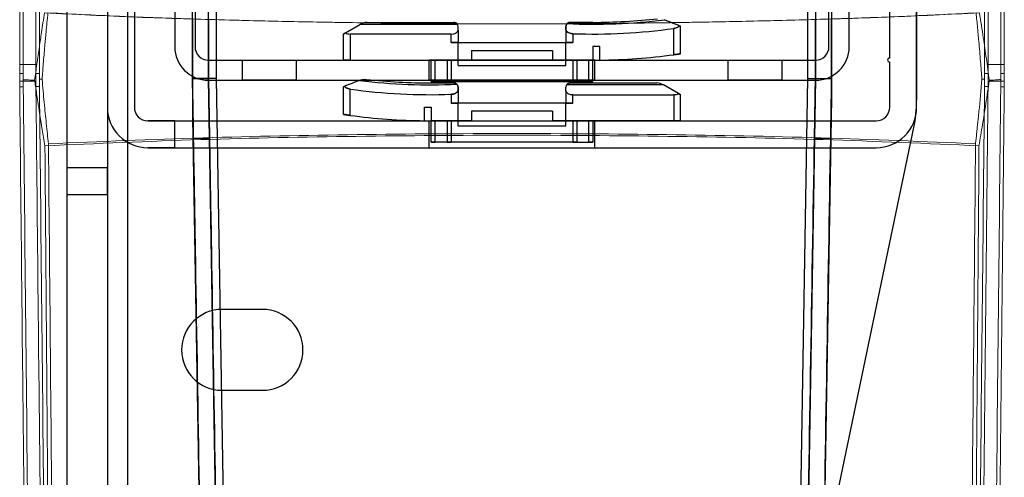
# Model space of a CAD drawing. Units: millimetres. Extents: x 5 to 292, y 5 to 205.
# Drawn here: x 48 to 51, y 84 to 85 of the extents above; entities that cross this region are included whole.
import ezdxf

# ---------------------------------------------------------------- set-up
doc = ezdxf.new("R2010")
doc.units = ezdxf.units.MM

msp = doc.modelspace()

# ---------------------------------------------------------------- linework, layer by layer
at = {"color": 7, "linetype": 'Continuous', "lineweight": 25}
for p, q in [((48.0752, 101.583), (48.0752, 76.8004)), ((48.2056, 101.583), (48.2056, 76.8004)), ((48.2709, 101.583), (48.2709, 76.8004)), ((50.8143, 89.2279), (50.8143, 84.7799)), ((48.0752, 88.1883), (48.0752, 84.5614)), ((48.2056, 88.1883), (48.2056, 84.5614)), ((48.2056, 87.9743), (48.2056, 84.7569)), ((48.2926, 87.9743), (48.2926, 84.7569)), ((50.7274, 84.9156), (50.7274, 87.9743)), ((50.8143, 84.7569), (50.8143, 87.9743)), ((48.4796, 84.8495), (48.4796, 87.8857)), ((48.5317, 84.85), (48.5317, 87.8854)), ((48.5578, 84.8502), (48.5578, 87.8852)), ((50.4622, 87.8852), (50.4622, 84.8502)), ((50.4882, 87.8854), (50.4882, 84.85)), ((50.5404, 87.8857), (50.5404, 84.8495)), ((48.423, 87.7786), (48.423, 84.9525)), ((48.4882, 87.7786), (48.4882, 84.9525)), ((50.5969, 84.9525), (50.5969, 87.7786)), ((50.5969, 84.9525), (50.5969, 85.9525)), ((50.5317, 84.9525), (50.5317, 85.1199)), ((48.4796, 85.041), (48.4796, 84.8495)), ((48.5317, 85.041), (48.5317, 84.85)), ((49.0434, 85.0308), (49.323, 85.0308)), ((50, 85.0398), (50.0012, 85.0394)), ((50.0012, 85.0394), (50, 85.0398)), ((50.4882, 84.85), (50.4882, 85.041)), ((50.5404, 84.8495), (50.5404, 85.041)), ((48.9729, 84.9968), (48.9665, 84.9932)), ((48.9665, 84.9932), (48.9729, 84.9968)), ((48.9729, 84.9968), (49.0216, 85.025)), ((49.0216, 85.025), (49.3339, 85.025)), ((49.3361, 85.0057), (49.3361, 85.0178)), ((49.3361, 85.0057), (49.3361, 84.9656)), ((49.6839, 85.0077), (49.6839, 85.0178)), ((49.6839, 85.0178), (49.6839, 85.0077)), ((49.6839, 85.0077), (49.6839, 84.9656)), ((50.0317, 84.9264), (50.0317, 85.0113)), ((50.0535, 85.0187), (50.0502, 85.02)), ((50.0502, 85.02), (50.0535, 85.0187)), ((50.0535, 84.9295), (50.0535, 85.0187)), ((48.9665, 84.9091), (48.9665, 84.9932)), ((49.3143, 84.9932), (48.9882, 84.9932)), ((48.9882, 84.9932), (48.9882, 84.9091)), ((49.3143, 84.9656), (49.3143, 84.9932)), ((49.3143, 84.9656), (49.7056, 84.9656)), ((49.3143, 84.9656), (49.3361, 84.9656)), ((49.3361, 84.9656), (49.3143, 84.9656)), ((49.3361, 84.9656), (49.6839, 84.9656)), ((49.3361, 84.8917), (49.3361, 84.9656)), ((49.7056, 84.9656), (49.6839, 84.9656)), ((49.6839, 84.8917), (49.6839, 84.9656)), ((49.6839, 84.9656), (49.7056, 84.9656)), ((49.7056, 84.9943), (49.7056, 84.9656)), ((49.3796, 84.9395), (49.3796, 84.9091)), ((49.3796, 84.9395), (49.6404, 84.9395)), ((49.6404, 84.9395), (49.6404, 84.9091)), ((49.7709, 84.9525), (49.7709, 84.9091)), ((49.7926, 84.9525), (49.7709, 84.9525)), ((49.7926, 84.9092), (49.7926, 84.9525)), ((48.5317, 84.9091), (50.4882, 84.9091)), ((48.6404, 84.9091), (48.8143, 84.9091)), ((48.6404, 84.9091), (48.6404, 84.8439)), ((48.8143, 84.9091), (48.8143, 84.8439)), ((48.9882, 84.9091), (48.9665, 84.9091)), ((48.9665, 84.9091), (48.9882, 84.9091)), ((48.9882, 84.9091), (49.3796, 84.9091)), ((49.7774, 84.9091), (49.2426, 84.9091)), ((49.2426, 84.8439), (49.2426, 84.9091)), ((49.2622, 84.9091), (49.2491, 84.9091)), ((49.2491, 84.9091), (49.2622, 84.9091)), ((49.2491, 84.9091), (49.2622, 84.9091)), ((49.2622, 84.9091), (49.2491, 84.9091)), ((49.2491, 84.8395), (49.2491, 84.9091)), ((49.2622, 84.9091), (49.3013, 84.9091)), ((49.2622, 84.8395), (49.2622, 84.9091)), ((49.3143, 84.9091), (49.3013, 84.9091)), ((49.3013, 84.9091), (49.3143, 84.9091)), ((49.3013, 84.9091), (49.3013, 84.8395)), ((49.3796, 84.9091), (49.3143, 84.9091)), ((49.3143, 84.9091), (49.3143, 84.8395)), ((49.6404, 84.9091), (49.7056, 84.9091)), ((49.6404, 84.9091), (49.7709, 84.9091)), ((49.7056, 84.9091), (49.7187, 84.9091)), ((49.7187, 84.9091), (49.7056, 84.9091)), ((49.7056, 84.9091), (49.7056, 84.8395)), ((49.7187, 84.9091), (49.7578, 84.9091)), ((49.7187, 84.9091), (49.7187, 84.8395)), ((49.7578, 84.9091), (49.7709, 84.9091)), ((49.7709, 84.9091), (49.7578, 84.9091)), ((49.7709, 84.9091), (49.7578, 84.9091)), ((49.7578, 84.9091), (49.7709, 84.9091)), ((49.7578, 84.8395), (49.7578, 84.9091)), ((49.7709, 84.8395), (49.7709, 84.9091)), ((49.7774, 84.8439), (49.7774, 84.9091)), ((50.2056, 84.9091), (50.3796, 84.9091)), ((50.2056, 84.9091), (50.2056, 84.8439)), ((50.3796, 84.9091), (50.3796, 84.8439)), ((50.7274, 84.7569), (50.7274, 84.9025)), ((49.3361, 84.8917), (49.6839, 84.8917)), ((48.4796, 84.8495), (48.5317, 84.8495)), ((48.5317, 84.85), (48.5317, 84.8495)), ((48.6501, 77.6832), (48.5317, 84.85)), ((48.5317, 84.8439), (50.4882, 84.8439)), ((48.6758, 77.7098), (48.5578, 84.8502)), ((48.6758, 77.7098), (48.5578, 84.8502)), ((48.8143, 84.8439), (48.6404, 84.8439)), ((49.0199, 84.8442), (49.0187, 84.8437)), ((49.0187, 84.8437), (49.0199, 84.8442)), ((49.7774, 84.8439), (49.2426, 84.8439)), ((49.2622, 84.8395), (49.2491, 84.8395)), ((49.2491, 84.8395), (49.2622, 84.8395)), ((49.2622, 84.8395), (49.2491, 84.8395)), ((49.2491, 84.8395), (49.2622, 84.8395)), ((49.3013, 84.8395), (49.2622, 84.8395)), ((49.3013, 84.8395), (49.3143, 84.8395)), ((49.3143, 84.8395), (49.3013, 84.8395)), ((49.3143, 84.8395), (49.7056, 84.8395)), ((49.7056, 84.8395), (49.7187, 84.8395)), ((49.7187, 84.8395), (49.7056, 84.8395)), ((49.7187, 84.8395), (49.7578, 84.8395)), ((49.7578, 84.8395), (49.7709, 84.8395)), ((49.7578, 84.8395), (49.7709, 84.8395)), ((49.7709, 84.8395), (49.7578, 84.8395)), ((49.7709, 84.8395), (49.7578, 84.8395)), ((50.3796, 84.8439), (50.2056, 84.8439)), ((50.4622, 84.8502), (50.3442, 77.7098)), ((50.4622, 84.8502), (50.3442, 77.7098)), ((50.4882, 84.85), (50.3698, 77.6832)), ((50.4882, 84.85), (50.4882, 84.8495)), ((50.4882, 84.8495), (50.5404, 84.8495)), ((48.9665, 84.8231), (48.9697, 84.8243)), ((48.9697, 84.8243), (48.9665, 84.8231)), ((48.9665, 84.7338), (48.9665, 84.8231)), ((48.9882, 84.7308), (48.9882, 84.8156)), ((49.3361, 84.8121), (49.3361, 84.8221)), ((49.3361, 84.8221), (49.3361, 84.8121)), ((49.3361, 84.8121), (49.3361, 84.7699)), ((49.6839, 84.8101), (49.6839, 84.8221)), ((49.6839, 84.8101), (49.6839, 84.7699)), ((49.9983, 84.8293), (49.6861, 84.8293)), ((49.6969, 84.8352), (49.9766, 84.8352)), ((50.0471, 84.8012), (49.9983, 84.8293)), ((49.3143, 84.7986), (49.3143, 84.7699)), ((49.7056, 84.7699), (49.7056, 84.7975)), ((49.7056, 84.7975), (50.0317, 84.7975)), ((50.0317, 84.7975), (50.0317, 84.7134)), ((50.0471, 84.8012), (50.0535, 84.7975)), ((50.0535, 84.7975), (50.0471, 84.8012)), ((50.0535, 84.7134), (50.0535, 84.7975)), ((49.2274, 84.7569), (49.2491, 84.7569)), ((49.2274, 84.7135), (49.2274, 84.7569)), ((49.2491, 84.7569), (49.2491, 84.7134)), ((49.3143, 84.7699), (49.3361, 84.7699)), ((49.7056, 84.7699), (49.3143, 84.7699)), ((49.3361, 84.7699), (49.3143, 84.7699)), ((49.6839, 84.7699), (49.3361, 84.7699)), ((49.3361, 84.696), (49.3361, 84.7699)), ((49.6404, 84.7439), (49.3796, 84.7439)), ((49.3796, 84.7439), (49.3796, 84.7134)), ((49.6404, 84.7439), (49.6404, 84.7134)), ((49.6839, 84.7699), (49.7056, 84.7699)), ((49.6839, 84.696), (49.6839, 84.7699)), ((49.7056, 84.7699), (49.6839, 84.7699)), ((48.3361, 84.7134), (50.6839, 84.7134)), ((48.423, 84.7134), (48.3361, 84.7134)), ((48.423, 84.7134), (50.6839, 84.7134)), ((48.423, 84.6265), (48.423, 84.7134)), ((49.2426, 84.7134), (49.7774, 84.7134)), ((49.2426, 84.6265), (49.2426, 84.7134)), ((49.3796, 84.7134), (49.2491, 84.7134)), ((49.2622, 84.7134), (49.2491, 84.7134)), ((49.2491, 84.7134), (49.2622, 84.7134)), ((49.2491, 84.7134), (49.2622, 84.7134)), ((49.2622, 84.7134), (49.2491, 84.7134)), ((49.2491, 84.6439), (49.2491, 84.7134)), ((49.3013, 84.7134), (49.2622, 84.7134)), ((49.2622, 84.6439), (49.2622, 84.7134)), ((49.3143, 84.7134), (49.3013, 84.7134)), ((49.3013, 84.7134), (49.3143, 84.7134)), ((49.3013, 84.7134), (49.3013, 84.6439)), ((49.3796, 84.7134), (49.3143, 84.7134)), ((49.3143, 84.7134), (49.3143, 84.6439)), ((50.0317, 84.7134), (49.6404, 84.7134)), ((49.6404, 84.7134), (49.7056, 84.7134)), ((49.7056, 84.7134), (49.7187, 84.7134)), ((49.7187, 84.7134), (49.7056, 84.7134)), ((49.7056, 84.7134), (49.7056, 84.6439)), ((49.7187, 84.7134), (49.7578, 84.7134)), ((49.7187, 84.7134), (49.7187, 84.6439)), ((49.7578, 84.7134), (49.7709, 84.7134)), ((49.7709, 84.7134), (49.7578, 84.7134)), ((49.7578, 84.7134), (49.7709, 84.7134)), ((49.7709, 84.7134), (49.7578, 84.7134)), ((49.7578, 84.6439), (49.7578, 84.7134)), ((49.7709, 84.7134), (49.7709, 84.6439)), ((49.7774, 84.6265), (49.7774, 84.7134)), ((50.0535, 84.7134), (50.0317, 84.7134)), ((50.0317, 84.7134), (50.0535, 84.7134)), ((49.6839, 84.696), (49.3361, 84.696)), ((50.1177, 81.3893), (50.8052, 84.6913)), ((48.4827, 84.6574), (48.5349, 84.6574)), ((50.4851, 84.6574), (50.5372, 84.6574)), ((48.3361, 84.6265), (50.6839, 84.6265)), ((48.423, 84.6265), (48.3361, 84.6265)), ((48.423, 84.6265), (50.6839, 84.6265)), ((49.2426, 84.6265), (49.7774, 84.6265)), ((49.2622, 84.6439), (49.2491, 84.6439)), ((49.2491, 84.6439), (49.2622, 84.6439)), ((49.2622, 84.6439), (49.2491, 84.6439)), ((49.2491, 84.6439), (49.2622, 84.6439)), ((49.3013, 84.6439), (49.2622, 84.6439)), ((49.3143, 84.6439), (49.3013, 84.6439)), ((49.3013, 84.6439), (49.3143, 84.6439)), ((49.7056, 84.6439), (49.3143, 84.6439)), ((49.7056, 84.6439), (49.7187, 84.6439)), ((49.7187, 84.6439), (49.7056, 84.6439)), ((49.7187, 84.6439), (49.7578, 84.6439)), ((49.7578, 84.6439), (49.7709, 84.6439)), ((49.7709, 84.6439), (49.7578, 84.6439)), ((49.7578, 84.6439), (49.7709, 84.6439)), ((49.7709, 84.6439), (49.7578, 84.6439)), ((48.2056, 84.5614), (48.0752, 84.5614)), ((48.0752, 84.5614), (48.0752, 84.475)), ((48.2056, 84.475), (48.2056, 84.5614)), ((48.0752, 84.475), (48.0752, 76.9746)), ((48.0752, 84.475), (48.2056, 84.475)), ((48.2056, 84.475), (48.2056, 76.9746)), ((48.7056, 84.1047), (48.5752, 84.1047)), ((48.5752, 83.8439), (48.7056, 83.8439))]:
    msp.add_line(p, q, dxfattribs=at)
at = {"color": 7, "linetype": 'Continuous', "lineweight": 18}
for p, q in [((47.9231, 87.8611), (47.9231, 84.8952)), ((47.9345, 84.8658), (47.9345, 87.8708)), ((47.9754, 87.8611), (47.9754, 84.8952)), ((47.9866, 84.8658), (47.9866, 87.8708)), ((51.0334, 87.8708), (51.0334, 84.8658)), ((51.0446, 84.8952), (51.0446, 87.8611)), ((51.0855, 87.8708), (51.0855, 84.8658)), ((51.0969, 84.8952), (51.0969, 87.8611)), ((47.9231, 84.8952), (47.9754, 84.8952)), ((47.9754, 84.8952), (47.9753, 84.8657)), ((51.0446, 84.8952), (51.0969, 84.8952)), ((51.0447, 84.8657), (51.0446, 84.8952)), ((51.0969, 84.8952), (51.0969, 84.8657)), ((47.9231, 84.8657), (47.9345, 84.8658)), ((47.9231, 84.8406), (47.9231, 84.8657)), ((47.9231, 84.8406), (47.9232, 84.8227)), ((47.9753, 84.8406), (47.9231, 84.8406)), ((47.9345, 84.8658), (47.9347, 84.8452)), ((47.9347, 84.8452), (47.9347, 84.8228)), ((47.9753, 84.8657), (47.9866, 84.8658)), ((47.9753, 84.8406), (47.9753, 84.8657)), ((47.9754, 84.8236), (47.9753, 84.8406)), ((47.9866, 84.8658), (47.9868, 84.8462)), ((47.9868, 84.8462), (47.9868, 84.8237)), ((51.0334, 84.8658), (51.0332, 84.8462)), ((51.0332, 84.8237), (51.0332, 84.8462)), ((51.0334, 84.8658), (51.0447, 84.8657)), ((51.0447, 84.8406), (51.0446, 84.8236)), ((51.0447, 84.8657), (51.0447, 84.8406)), ((51.0969, 84.8406), (51.0447, 84.8406)), ((51.0852, 84.8452), (51.0855, 84.8658)), ((51.0853, 84.8228), (51.0852, 84.8452)), ((51.0855, 84.8658), (51.0969, 84.8657)), ((51.0968, 84.8227), (51.0969, 84.8406)), ((51.0969, 84.8657), (51.0969, 84.8406)), ((47.9347, 84.8228), (47.9232, 84.8227)), ((47.9868, 84.8237), (47.9754, 84.8236)), ((51.0446, 84.8236), (51.0332, 84.8237)), ((51.0968, 84.8227), (51.0853, 84.8228))]:
    msp.add_line(p, q, dxfattribs=at)
at = {"color": 7, "linetype": 'Continuous', "lineweight": 25, "flags": 128}
for points in [[(50.4622, 87.8852), (50.4622, 86.3675), (50.4622, 84.8502)], [(50.4622, 84.8502), (50.4873, 84.85), (50.505, 84.8498), (50.5146, 84.8497), (50.5168, 84.8497), (50.5173, 84.8497), (50.5175, 84.8497), (50.5175, 84.8497), (50.5175, 84.8497), (50.5175, 84.8497), (50.5175, 84.8497), (50.5175, 84.8497), (50.5277, 84.8496), (50.5349, 84.8496), (50.5404, 84.8495)]]:
    msp.add_lwpolyline(points, dxfattribs=at)
at = {"color": 7, "linetype": 'Continuous', "lineweight": 25}
for centre, radius, start, end in [((49.0434, 84.9873), 0.0435, 90, 120), ((49.7709, 86.8786), 1.8537, 267.4254, 277.1391), ((49.7709, 86.8786), 1.8537, 267.4254, 277.1391), ((49.7709, 86.8786), 1.8478, 270, 276.4728), ((49.7709, 86.8786), 1.8478, 270, 276.4728), ((49.323, 85.0178), 0.013, 0, 33.6018), ((49.7709, 86.8786), 1.8855, 268.0178, 277.9528), ((49.7709, 86.8786), 1.8855, 268.0178, 277.9528), ((48.5317, 84.9525), 0.1087, 180, 270), ((48.5317, 84.9525), 0.1087, 180, 270), ((48.5317, 84.9525), 0.0435, 180, 270), ((48.5317, 84.9525), 0.0435, 180, 270), ((50.4882, 84.9525), 0.0435, 270, 0), ((50.4882, 84.9525), 0.1087, 270, 0), ((50.4882, 84.9525), 0.1087, 270, 0), ((50.4882, 84.9525), 0.0435, 270, 0), ((49.7709, 86.8786), 1.9696, 270.6324, 277.6112), ((49.7709, 86.8786), 1.9696, 270.6324, 277.6112), ((50.7274, 84.9091), 0.00652, 90, 270), ((50.7274, 84.9091), 0.00652, 90, 270), ((49.2491, 86.683), 1.8537, 262.8609, 272.5746), ((49.2491, 86.683), 1.8537, 262.8609, 272.5746), ((49.2491, 86.683), 1.8478, 263.5272, 270), ((49.2491, 86.683), 1.8478, 263.5272, 270), ((49.2491, 86.683), 1.8855, 262.0472, 271.9822), ((49.2491, 86.683), 1.8855, 262.0472, 271.9822), ((49.6969, 84.8221), 0.013, 146.3982, 180), ((49.9766, 84.7917), 0.0435, 60, 90), ((50.3796, 84.7799), 0.4348, 348.238, 0), ((50.3796, 84.7799), 0.4348, 348.238, 0), ((48.3361, 84.7569), 0.1304, 180, 270), ((48.3361, 84.7569), 0.1304, 180, 270), ((48.3361, 84.7569), 0.0435, 180, 270), ((48.3361, 84.7569), 0.0435, 180, 270), ((50.6839, 84.7569), 0.1304, 270, 0), ((50.6839, 84.7569), 0.1304, 270, 0), ((50.6839, 84.7569), 0.0435, 270, 0), ((50.6839, 84.7569), 0.0435, 270, 0), ((49.2491, 86.683), 1.9696, 262.3888, 269.3676), ((49.2491, 86.683), 1.9696, 262.3888, 269.3676), ((48.5752, 83.9743), 0.1304, 90, 270), ((48.5752, 83.9743), 0.1304, 90, 270), ((48.7056, 83.9743), 0.1304, 270, 90), ((48.7056, 83.9743), 0.1304, 270, 90)]:
    msp.add_arc(centre, radius, start, end, dxfattribs=at)
for centre, start_param, end_param in [((48.9882, 85.0057), 3.926991, 4.712389), ((48.9882, 85.0057), 3.926991, 4.712389), ((49.3143, 85.0057), 4.712389, 6.283185), ((49.3143, 85.0057), 4.712389, 6.283185), ((49.7056, 84.8101), 3.141593, 4.712389), ((49.7056, 84.8101), 3.141593, 4.712389), ((50.0317, 84.8101), 4.712389, 5.497787), ((50.0317, 84.8101), 4.712389, 5.497787)]:
    msp.add_ellipse(centre, major_axis=(0.0217, 0), ratio=0.57735, start_param=start_param, end_param=end_param, dxfattribs=at)
at = {"color": 7, "linetype": 'Continuous', "lineweight": 18}
msp.add_ellipse((47.9003, 84.8952), major_axis=(0, 0.4348), ratio=0.052408, start_param=4.64448, end_param=4.712389, dxfattribs=at)
for points, knots in [([(48.0031, 85.0615), (47.9998, 85.0403), (47.9942, 85.0041), (47.9859, 84.9488), (47.9785, 84.8975), (47.9736, 84.8614), (47.9713, 84.8443)], [0, 0, 0, 0, 0.291697, 0.499999, 0.764619, 1, 1, 1, 1]), ([(48.014, 85.0615), (48.012, 85.0406), (48.0085, 85.0049), (48.0035, 84.9502), (47.9992, 84.8996), (47.9965, 84.864), (47.9953, 84.8473)], [0, 0, 0, 0, 0.292088, 0.499972, 0.766196, 1, 1, 1, 1]), ([(51.0169, 85.0615), (50.9179, 85.0566), (50.7192, 85.0468), (50.4196, 85.0376), (50.1187, 85.0309), (49.8159, 85.0269), (49.5098, 85.0254), (49.2035, 85.0269), (48.9007, 85.0309), (48.6, 85.0376), (48.3007, 85.0468), (48.1021, 85.0566), (48.0031, 85.0615)], [0, 0, 0, 0, 0.099767, 0.200409, 0.299103, 0.398683, 0.500014, 0.601447, 0.701219, 0.799685, 0.900188, 1, 1, 1, 1]), ([(51.0059, 85.0615), (50.9358, 85.0579), (50.7963, 85.0508), (50.5832, 85.0429), (50.3711, 85.0366), (50.1546, 85.0319), (49.9412, 85.0284), (49.7246, 85.0265), (49.4974, 85.0256), (49.2586, 85.0266), (49.0074, 85.0294), (48.7573, 85.0339), (48.5067, 85.0406), (48.2588, 85.0491), (48.0959, 85.0573), (48.014, 85.0615)], [0, 0, 0, 0, 0.071292, 0.141888, 0.215026, 0.284337, 0.358496, 0.42793, 0.500017, 0.584639, 0.665458, 0.750285, 0.834394, 0.916812, 1, 1, 1, 1]), ([(51.0247, 84.8473), (51.024, 84.8565), (51.0226, 84.8758), (51.0202, 84.9058), (51.0176, 84.9372), (51.015, 84.9668), (51.0126, 84.9919), (51.0098, 85.0226), (51.0075, 85.0452), (51.0059, 85.0615)], [0, 0, 0, 0, 0.129655, 0.269878, 0.42067, 0.56994, 0.684472, 0.771982, 1, 1, 1, 1]), ([(51.0487, 84.8443), (51.0455, 84.8675), (51.0393, 84.9131), (51.0286, 84.9854), (51.021, 85.0347), (51.0169, 85.0615)], [0, 0, 0, 0, 0.320192, 0.629826, 1, 1, 1, 1]), ([(47.9713, 84.8443), (47.9663, 84.8445), (47.9565, 84.8448), (47.9472, 84.8454), (47.9416, 84.8457), (47.9371, 84.8461), (47.9357, 84.8456), (47.9347, 84.8452)], [0, 0, 0, 0, 0.253798, 0.500051, 0.638983, 0.749558, 1, 1, 1, 1]), ([(47.9713, 84.8443), (47.9722, 84.8379), (47.9755, 84.815), (47.9809, 84.7797), (47.9909, 84.7154), (47.9988, 84.6678), (48.0046, 84.6326)], [0, 0, 0, 0, 0.090711, 0.3235258, 0.4999788, 1, 1, 1, 1]), ([(47.9953, 84.8473), (47.994, 84.8473), (47.9918, 84.8473), (47.9894, 84.8473), (47.9876, 84.8473), (47.987, 84.8465), (47.9868, 84.8462)], [0, 0, 0, 0, 0.294389, 0.498807, 0.749208, 1, 1, 1, 1]), ([(47.9953, 84.8473), (47.9974, 84.8224), (48.0016, 84.7746), (48.0086, 84.7052), (48.0135, 84.6607), (48.0158, 84.6391)], [0, 0, 0, 0, 0.35768, 0.687166, 1, 1, 1, 1]), ([(51.0247, 84.8473), (51.0217, 84.8125), (51.0186, 84.7777), (51.0152, 84.743), (51.0152, 84.743), (51.0152, 84.743), (51.0152, 84.743), (51.0152, 84.7429), (51.0152, 84.7429), (51.0151, 84.7429), (51.0151, 84.7427), (51.0151, 84.7425), (51.0151, 84.742), (51.0149, 84.7406), (51.0144, 84.7358), (51.0127, 84.719), (51.0104, 84.6967), (51.0078, 84.6721), (51.0059, 84.6548), (51.0047, 84.644), (51.0042, 84.6391)], [0, 0, 0, 0, 0.500014, 0.500029, 0.50004, 0.50006, 0.500097, 0.500164, 0.500286, 0.500513, 0.50095, 0.501828, 0.503712, 0.508079, 0.522784, 0.572093, 0.749997, 0.844818, 0.928135, 1, 1, 1, 1]), ([(51.0487, 84.8443), (51.045, 84.8192), (51.0379, 84.7712), (51.0267, 84.7007), (51.0191, 84.6553), (51.0153, 84.6326)], [0, 0, 0, 0, 0.355393, 0.677778, 1, 1, 1, 1]), ([(51.0332, 84.8462), (51.0329, 84.8465), (51.0324, 84.8472), (51.03, 84.8473), (51.0268, 84.8473), (51.0247, 84.8473)], [0, 0, 0, 0, 0.250227, 0.501244, 1, 1, 1, 1]), ([(51.0852, 84.8452), (51.0848, 84.8455), (51.084, 84.8461), (51.0808, 84.8459), (51.0744, 84.8455), (51.0634, 84.8448), (51.0537, 84.8445), (51.0487, 84.8443)], [0, 0, 0, 0, 0.125128, 0.250923, 0.50003, 0.746226, 1, 1, 1, 1]), ([(47.9232, 84.8227), (47.9237, 84.7652), (47.9266, 84.4775), (47.9333, 83.8226), (47.9438, 82.8571), (47.9524, 82.1209), (47.9568, 81.7527)], [0, 0, 0, 0, 0.056339, 0.281698, 0.640813, 1, 1, 1, 1]), ([(47.9347, 84.8228), (47.9399, 84.3088), (47.9503, 83.2808), (47.9624, 82.2496), (47.9684, 81.734)], [0, 0, 0, 0, 0.500007, 1, 1, 1, 1]), ([(47.9754, 84.8236), (47.976, 84.766), (47.9788, 84.4784), (47.9856, 83.8234), (47.996, 82.8576), (48.0047, 82.121), (48.009, 81.7527)], [0, 0, 0, 0, 0.056323, 0.281619, 0.640773, 1, 1, 1, 1]), ([(47.9868, 84.8237), (47.992, 84.3088), (48.0024, 83.2808), (48.0145, 82.2495), (48.0205, 81.7348)], [0, 0, 0, 0, 0.500876, 1, 1, 1, 1]), ([(51.0332, 84.8237), (51.028, 84.3088), (51.0176, 83.2808), (51.0055, 82.2496), (50.9995, 81.7348)], [0, 0, 0, 0, 0.500876, 1, 1, 1, 1]), ([(51.011, 81.7527), (51.0117, 81.8105), (51.0151, 82.0993), (51.0227, 82.7561), (51.0334, 83.7224), (51.0408, 84.4565), (51.0446, 84.8236)], [0, 0, 0, 0, 0.056323, 0.281619, 0.640774, 1, 1, 1, 1]), ([(51.0853, 84.8228), (51.0801, 84.3088), (51.0697, 83.2808), (51.0576, 82.2496), (51.0516, 81.734)], [0, 0, 0, 0, 0.500003, 1, 1, 1, 1]), ([(51.0632, 81.7527), (51.0639, 81.8105), (51.0674, 82.0993), (51.075, 82.7559), (51.0857, 83.722), (51.0931, 84.4558), (51.0968, 84.8227)], [0, 0, 0, 0, 0.056339, 0.281698, 0.640813, 1, 1, 1, 1]), ([(48.0046, 84.6326), (48.1715, 84.6399), (48.5028, 84.6544), (49.0066, 84.664), (49.5097, 84.668), (50.013, 84.664), (50.5168, 84.6544), (50.8484, 84.6399), (51.0153, 84.6326)], [0, 0, 0, 0, 0.16839, 0.33422, 0.499979, 0.665477, 0.831584, 1, 1, 1, 1]), ([(48.0158, 84.6391), (48.1815, 84.6461), (48.5103, 84.6602), (49.0103, 84.6695), (49.5097, 84.6734), (50.0093, 84.6695), (50.5094, 84.6602), (50.8385, 84.6461), (51.0042, 84.6391)], [0, 0, 0, 0, 0.168372, 0.334209, 0.499979, 0.665488, 0.831601, 1, 1, 1, 1]), ([(48.0287, 81.728), (48.0243, 82.2128), (48.0155, 83.1824), (48.0083, 84.1492), (48.0046, 84.6326)], [0, 0, 0, 0, 0.499991, 1, 1, 1, 1]), ([(48.0446, 81.7324), (48.0394, 82.2176), (48.0291, 83.1879), (48.0202, 84.1553), (48.0158, 84.6391)], [0, 0, 0, 0, 0.49999, 1, 1, 1, 1]), ([(51.0042, 84.6391), (50.9997, 84.1553), (50.9909, 83.1879), (50.9805, 82.2176), (50.9754, 81.7324)], [0, 0, 0, 0, 0.499997, 1, 1, 1, 1]), ([(51.0153, 84.6326), (51.0117, 84.1493), (51.0045, 83.1824), (50.9957, 82.2128), (50.9913, 81.728)], [0, 0, 0, 0, 0.499997, 1, 1, 1, 1])]:
    msp.add_open_spline(points, degree=3, knots=knots, dxfattribs=at)
at = {"color": 7, "linetype": 'Continuous', "lineweight": 25}
for points, knots in [([(49.3339, 85.025), (49.3331, 85.0259), (49.3316, 85.0279), (49.328, 85.0301), (49.325, 85.0308), (49.3231, 85.0308), (49.323, 85.0308)], [0, 0, 0, 0, 0.259416, 0.524887, 0.989099, 1, 1, 1, 1]), ([(49.323, 85.0308), (49.3231, 85.0308), (49.325, 85.0308), (49.328, 85.0301), (49.3316, 85.0279), (49.3331, 85.026), (49.3339, 85.025)], [0, 0, 0, 0, 0.010901, 0.475114, 0.734851, 1, 1, 1, 1]), ([(49.6876, 85.0269), (49.689, 85.028), (49.6908, 85.0295), (49.6938, 85.0305), (49.6955, 85.0308), (49.6965, 85.0308), (49.6969, 85.0308)], [0, 0, 0, 0, 0.595783, 0.779889, 0.918597, 1, 1, 1, 1]), ([(49.6969, 85.0308), (49.6965, 85.0308), (49.6952, 85.0307), (49.6922, 85.0301), (49.6897, 85.0289), (49.6881, 85.0273), (49.6876, 85.0269)], [0, 0, 0, 0, 0.100002, 0.26317, 0.776191, 1, 1, 1, 1]), ([(49.6969, 85.0308), (49.721, 85.0308), (49.7456, 85.0308), (49.7703, 85.0308), (49.7709, 85.0308)], [0, 0, 0, 0, 0.976022, 1, 1, 1, 1]), ([(49.7709, 85.0308), (49.7703, 85.0308), (49.7456, 85.0308), (49.721, 85.0308), (49.6969, 85.0308)], [0, 0, 0, 0, 0.023978, 1, 1, 1, 1]), ([(50.0012, 85.0394), (50.0095, 85.0361), (50.026, 85.0296), (50.0422, 85.0232), (50.0502, 85.02)], [0, 0, 0, 0, 0.5057761, 1, 1, 1, 1]), ([(50.0012, 85.0394), (50.0081, 85.0367), (50.0245, 85.0302), (50.0407, 85.0237), (50.0502, 85.02)], [0, 0, 0, 0, 0.415091, 1, 1, 1, 1]), ([(49.6876, 85.0269), (49.6867, 85.0258), (49.6844, 85.0229), (49.6841, 85.0197), (49.6839, 85.0178)], [0, 0, 0, 0, 0.380541, 1, 1, 1, 1]), ([(49.6839, 85.0178), (49.684, 85.0191), (49.6843, 85.0218), (49.6858, 85.0248), (49.6872, 85.0265), (49.6876, 85.0269)], [0, 0, 0, 0, 0.424168, 0.860756, 1, 1, 1, 1]), ([(49.7056, 84.9943), (49.7034, 84.9945), (49.699, 84.9949), (49.693, 84.9969), (49.6881, 84.9998), (49.6846, 85.0035), (49.6841, 85.0063), (49.6839, 85.0077)], [0, 0, 0, 0, 0.180245, 0.360027, 0.551601, 0.769563, 1, 1, 1, 1]), ([(49.6839, 85.0077), (49.6843, 85.0059), (49.6851, 85.0023), (49.6904, 84.9981), (49.6969, 84.9954), (49.7022, 84.9944), (49.7052, 84.9943), (49.7056, 84.9943)], [0, 0, 0, 0, 0.300185, 0.561646, 0.76079, 0.960763, 1, 1, 1, 1]), ([(50.0502, 85.02), (50.049, 85.0188), (50.0461, 85.0162), (50.0396, 85.0129), (50.0341, 85.0118), (50.0317, 85.0113)], [0, 0, 0, 0, 0.297277, 0.691292, 1, 1, 1, 1]), ([(50.0317, 85.0113), (50.034, 85.0117), (50.0387, 85.0126), (50.0447, 85.0154), (50.0483, 85.018), (50.0499, 85.0196), (50.0502, 85.02)], [0, 0, 0, 0, 0.294628, 0.588133, 0.910927, 1, 1, 1, 1]), ([(50.0317, 84.9264), (50.0342, 84.9268), (50.0391, 84.9274), (50.0457, 84.9283), (50.0506, 84.929), (50.0531, 84.9294), (50.0534, 84.9294), (50.0535, 84.9295)], [0, 0, 0, 0, 0.217215, 0.434455, 0.650927, 0.865448, 1, 1, 1, 1]), ([(50.0535, 84.9295), (50.0532, 84.9294), (50.0528, 84.9293), (50.0491, 84.9288), (50.0436, 84.928), (50.0375, 84.9272), (50.0334, 84.9266), (50.0317, 84.9264)], [0, 0, 0, 0, 0.212056, 0.424076, 0.637122, 0.85223, 1, 1, 1, 1]), ([(48.5578, 84.8502), (48.5511, 84.8501), (48.5387, 84.85), (48.5227, 84.8499), (48.511, 84.8498), (48.5007, 84.8497), (48.4916, 84.8496), (48.4821, 84.8496), (48.4805, 84.8495), (48.4796, 84.8495)], [0, 0, 0, 0, 0.164528, 0.302862, 0.414944, 0.500724, 0.638622, 0.767966, 1, 1, 1, 1]), ([(48.4796, 84.8495), (48.4799, 84.8309), (48.4805, 84.7936), (48.4815, 84.7295), (48.4823, 84.6842), (48.4827, 84.6574)], [0, 0, 0, 0, 0.290485, 0.580969, 1, 1, 1, 1]), ([(48.6101, 76.9466), (48.6098, 76.9662), (48.6092, 77.0054), (48.6078, 77.0854), (48.6063, 77.1785), (48.6045, 77.2839), (48.6026, 77.3991), (48.6002, 77.547), (48.5972, 77.7278), (48.5938, 77.9335), (48.5904, 78.1397), (48.587, 78.3457), (48.5803, 78.7528), (48.5667, 79.5731), (48.532, 81.6724), (48.5018, 83.5019), (48.4796, 84.8495)], [0, 0, 0, 0, 0.015684, 0.031387, 0.046942, 0.062575, 0.078192, 0.093796, 0.119293, 0.144771, 0.17025, 0.195728, 0.221206, 0.321299, 0.500036, 1, 1, 1, 1]), ([(48.5578, 84.8502), (48.5556, 84.8502), (48.5513, 84.8501), (48.5452, 84.8501), (48.5402, 84.85), (48.5355, 84.85), (48.5323, 84.85), (48.5319, 84.85), (48.5317, 84.85)], [0, 0, 0, 0, 0.1605919, 0.3195922, 0.4708199, 0.6093826, 0.8374016, 1, 1, 1, 1]), ([(48.5317, 84.8495), (48.532, 84.8309), (48.5327, 84.7936), (48.5337, 84.7295), (48.5345, 84.6842), (48.5349, 84.6574)], [0, 0, 0, 0, 0.290485, 0.580969, 1, 1, 1, 1]), ([(49.0187, 84.8437), (49.0104, 84.8404), (48.994, 84.8339), (48.9778, 84.8275), (48.9697, 84.8243)], [0, 0, 0, 0, 0.505776, 1, 1, 1, 1]), ([(49.0187, 84.8437), (49.0119, 84.841), (48.9955, 84.8345), (48.9792, 84.8281), (48.9697, 84.8243)], [0, 0, 0, 0, 0.415091, 1, 1, 1, 1]), ([(49.0199, 84.8442), (49.0233, 84.8452), (49.0302, 84.8474), (49.0372, 84.8473), (49.0407, 84.8469), (49.0408, 84.8469)], [0, 0, 0, 0, 0.487292, 0.990713, 1, 1, 1, 1]), ([(49.0199, 84.8442), (49.0233, 84.8452), (49.0302, 84.8474), (49.0372, 84.8473), (49.0407, 84.8469), (49.0408, 84.8469)], [0, 0, 0, 0, 0.4872919, 0.9907129, 1, 1, 1, 1]), ([(50.5404, 84.8495), (50.5181, 83.5009), (50.4847, 81.478), (50.4457, 79.1178), (50.4283, 78.0643), (50.4214, 77.6432), (50.4193, 77.5175), (50.4173, 77.3962), (50.4154, 77.2818), (50.4137, 77.177), (50.4121, 77.0847), (50.4108, 77.0051), (50.4102, 76.9661), (50.4099, 76.9466)], [0, 0, 0, 0, 0.500298, 0.750447, 0.875521, 0.89115, 0.90663, 0.922213, 0.937716, 0.953275, 0.96881, 0.984336, 1, 1, 1, 1]), ([(50.4622, 84.8502), (50.4643, 84.8502), (50.4684, 84.8501), (50.474, 84.8501), (50.4788, 84.85), (50.4836, 84.85), (50.4875, 84.85), (50.488, 84.85), (50.4882, 84.85)], [0, 0, 0, 0, 0.155021, 0.301533, 0.43953, 0.569005, 0.801393, 1, 1, 1, 1]), ([(50.4851, 84.6574), (50.4854, 84.6759), (50.486, 84.7131), (50.487, 84.7771), (50.4878, 84.8226), (50.4882, 84.8495)], [0, 0, 0, 0, 0.290485, 0.580969, 1, 1, 1, 1]), ([(50.5372, 84.6574), (50.5376, 84.6759), (50.5382, 84.7131), (50.5392, 84.7771), (50.54, 84.8226), (50.5404, 84.8495)], [0, 0, 0, 0, 0.290485, 0.580969, 1, 1, 1, 1]), ([(48.9697, 84.8243), (48.971, 84.8232), (48.9738, 84.8205), (48.9804, 84.8172), (48.9858, 84.8161), (48.9882, 84.8156)], [0, 0, 0, 0, 0.2972769, 0.6912917, 1, 1, 1, 1]), ([(48.9882, 84.8156), (48.9859, 84.8161), (48.9813, 84.817), (48.9753, 84.8198), (48.9716, 84.8224), (48.9701, 84.824), (48.9697, 84.8243)], [0, 0, 0, 0, 0.294628, 0.588133, 0.910927, 1, 1, 1, 1]), ([(49.2491, 84.8352), (49.2497, 84.8352), (49.2743, 84.8352), (49.299, 84.8352), (49.323, 84.8352)], [0, 0, 0, 0, 0.023978, 1, 1, 1, 1]), ([(49.323, 84.8352), (49.299, 84.8352), (49.2743, 84.8352), (49.2497, 84.8352), (49.2491, 84.8352)], [0, 0, 0, 0, 0.976022, 1, 1, 1, 1]), ([(49.3361, 84.8121), (49.3357, 84.8102), (49.3349, 84.8067), (49.3296, 84.8025), (49.3231, 84.7998), (49.3178, 84.7988), (49.3148, 84.7987), (49.3143, 84.7986)], [0, 0, 0, 0, 0.300185, 0.561646, 0.76079, 0.960763, 1, 1, 1, 1]), ([(49.3143, 84.7986), (49.3166, 84.7988), (49.321, 84.7992), (49.327, 84.8012), (49.3318, 84.8041), (49.3354, 84.8079), (49.3358, 84.8106), (49.3361, 84.8121)], [0, 0, 0, 0, 0.180245, 0.360027, 0.551601, 0.769563, 1, 1, 1, 1]), ([(49.323, 84.8352), (49.3235, 84.8351), (49.3248, 84.8351), (49.3278, 84.8345), (49.3302, 84.8332), (49.3319, 84.8317), (49.3324, 84.8312)], [0, 0, 0, 0, 0.100002, 0.26317, 0.776191, 1, 1, 1, 1]), ([(49.3324, 84.8312), (49.331, 84.8324), (49.3292, 84.8339), (49.3261, 84.8348), (49.3245, 84.8351), (49.3234, 84.8351), (49.323, 84.8352)], [0, 0, 0, 0, 0.595783, 0.779889, 0.918597, 1, 1, 1, 1]), ([(49.3324, 84.8312), (49.3333, 84.8301), (49.3356, 84.8272), (49.3359, 84.8241), (49.3361, 84.8221)], [0, 0, 0, 0, 0.380541, 1, 1, 1, 1]), ([(49.3361, 84.8221), (49.336, 84.8234), (49.3357, 84.8262), (49.3342, 84.8292), (49.3327, 84.8308), (49.3324, 84.8312)], [0, 0, 0, 0, 0.424168, 0.860756, 1, 1, 1, 1]), ([(49.6861, 84.8293), (49.6868, 84.8303), (49.6884, 84.8322), (49.692, 84.8345), (49.695, 84.8352), (49.6969, 84.8352), (49.6969, 84.8352)], [0, 0, 0, 0, 0.259416, 0.524887, 0.989099, 1, 1, 1, 1]), ([(49.6969, 84.8352), (49.6969, 84.8352), (49.695, 84.8352), (49.692, 84.8345), (49.6884, 84.8322), (49.6869, 84.8303), (49.6861, 84.8293)], [0, 0, 0, 0, 0.010901, 0.475114, 0.734851, 1, 1, 1, 1]), ([(48.9882, 84.7308), (48.9858, 84.7311), (48.9809, 84.7318), (48.9743, 84.7327), (48.9694, 84.7334), (48.9669, 84.7337), (48.9666, 84.7338), (48.9665, 84.7338)], [0, 0, 0, 0, 0.217215, 0.434455, 0.650927, 0.865448, 1, 1, 1, 1]), ([(48.9665, 84.7338), (48.9667, 84.7338), (48.9672, 84.7337), (48.9709, 84.7332), (48.9764, 84.7324), (48.9825, 84.7315), (48.9866, 84.731), (48.9882, 84.7308)], [0, 0, 0, 0, 0.212056, 0.424076, 0.637122, 0.85223, 1, 1, 1, 1]), ([(48.4827, 84.6574), (48.4847, 84.5376), (48.4946, 83.9384), (48.5085, 83.0984), (48.5244, 82.1373), (48.5403, 81.1755), (48.5562, 80.2128), (48.5721, 79.2493), (48.5882, 78.2745), (48.6003, 77.5402), (48.6085, 77.0469)], [0, 0, 0, 0, 0.0474101, 0.2370584, 0.3318795, 0.4267005, 0.6163489, 0.7111699, 0.8059909, 1, 1, 1, 1]), ([(48.5349, 84.6574), (48.5369, 84.5376), (48.5468, 83.9384), (48.5607, 83.0984), (48.5765, 82.1373), (48.5924, 81.1755), (48.6083, 80.2128), (48.6243, 79.2493), (48.6406, 78.2587), (48.653, 77.5087), (48.6614, 76.9997)], [0, 0, 0, 0, 0.047118, 0.235599, 0.329836, 0.424073, 0.612554, 0.706791, 0.801028, 1, 1, 1, 1]), ([(50.3586, 76.9997), (50.3605, 77.1202), (50.3705, 77.7229), (50.3844, 78.5665), (50.4004, 79.5302), (50.4163, 80.4935), (50.4322, 81.456), (50.4481, 82.4176), (50.4644, 83.4052), (50.4767, 84.1512), (50.4851, 84.6574)], [0, 0, 0, 0, 0.0471182, 0.235599, 0.3298362, 0.4240734, 0.6125541, 0.7067913, 0.8010285, 1, 1, 1, 1]), ([(50.4115, 77.0469), (50.4135, 77.1675), (50.4195, 77.5291), (50.4334, 78.3727), (50.4493, 79.3366), (50.4692, 80.5406), (50.4851, 81.5032), (50.501, 82.4647), (50.5171, 83.4365), (50.5291, 84.1668), (50.5372, 84.6574)], [0, 0, 0, 0, 0.04741, 0.142231, 0.33188, 0.426701, 0.616349, 0.71117, 0.805991, 1, 1, 1, 1])]:
    msp.add_open_spline(points, degree=3, knots=knots, dxfattribs=at)

doc.saveas('drawing.dxf')
